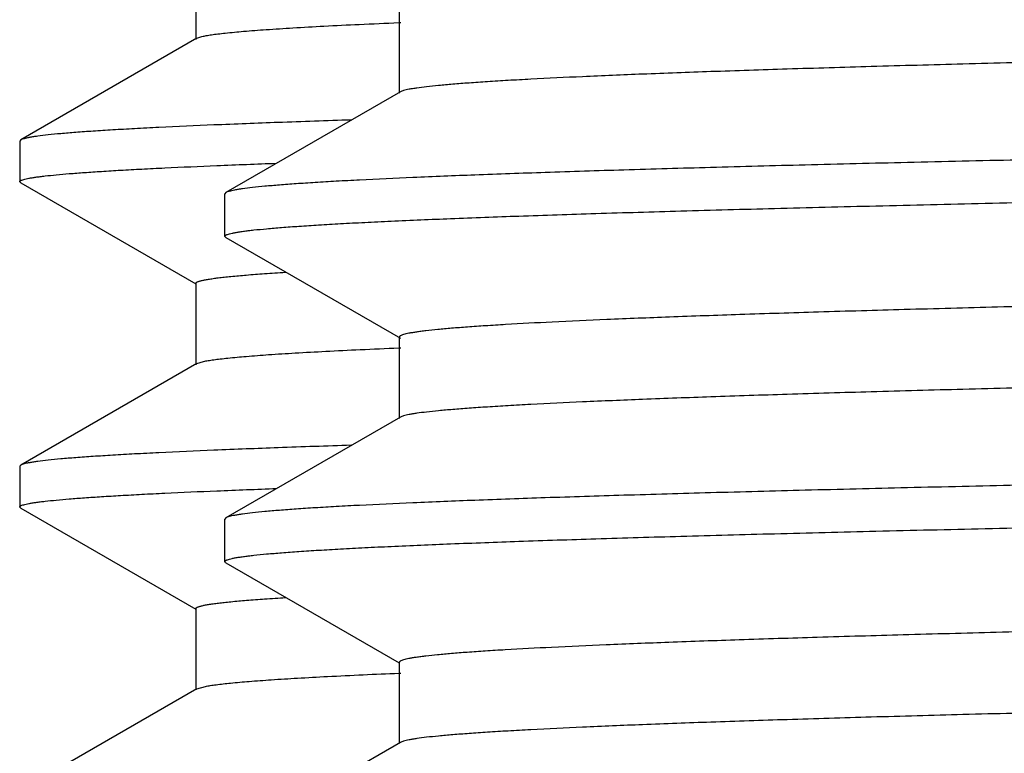
# Model space of a CAD drawing. Units: inches. Extents: x 0 to 11, y 0 to 8.5.
# Drawn here: x 3.1 to 3.2, y 5.5 to 5.6 of the extents above; entities that cross this region are included whole.
import ezdxf

# ---------------------------------------------------------------- set-up
doc = ezdxf.new("R2010")
doc.units = ezdxf.units.IN
doc.header["$LTSCALE"] = 0.605
doc.header["$MEASUREMENT"] = 0
doc.layers.get('0').update_dxf_attribs({"linetype": 'CONTINUOUS'})

msp = doc.modelspace()

# ---------------------------------------------------------------- linework, layer by layer
at = {"color": 7, "linetype": 'Continuous'}
for p, q in [((3.099086, 5.576295), (3.099086, 5.570045)), ((3.114711, 5.57217), (3.114711, 5.56592)), ((3.114671, 5.571336), (3.114826, 5.571341)), ((3.099165, 5.570137), (3.085632, 5.562321)), ((3.099165, 5.570137), (3.099556, 5.570269)), ((3.114795, 5.566017), (3.101386, 5.558273)), ((3.085632, 5.562321), (3.085556, 5.562234)), ((3.085556, 5.562234), (3.085556, 5.559107)), ((3.085632, 5.559019), (3.085556, 5.559107)), ((3.085632, 5.559019), (3.099086, 5.551249)), ((3.101386, 5.558273), (3.101306, 5.558181)), ((3.101306, 5.554909), (3.101306, 5.558181)), ((3.101386, 5.554817), (3.101306, 5.554909)), ((3.101386, 5.554817), (3.114795, 5.547073)), ((3.099086, 5.551295), (3.099086, 5.545045)), ((3.114711, 5.54717), (3.114711, 5.54092)), ((3.114668, 5.546336), (3.114825, 5.54634)), ((3.114702, 5.546337), (3.114782, 5.54634)), ((3.099165, 5.545137), (3.085632, 5.537321)), ((3.099165, 5.545137), (3.099681, 5.545296)), ((3.114795, 5.541017), (3.101386, 5.533273)), ((3.085632, 5.537321), (3.085556, 5.537234)), ((3.085556, 5.537234), (3.085556, 5.534107)), ((3.085632, 5.534019), (3.085556, 5.534107)), ((3.085632, 5.534019), (3.099086, 5.526249)), ((3.101386, 5.533273), (3.101306, 5.533181)), ((3.101306, 5.529909), (3.101306, 5.533181)), ((3.101386, 5.529817), (3.101306, 5.529909)), ((3.101386, 5.529817), (3.114711, 5.522122)), ((3.099086, 5.526295), (3.099086, 5.520045)), ((3.114711, 5.52217), (3.114711, 5.51592)), ((3.114678, 5.521336), (3.114824, 5.521341)), ((3.099165, 5.520137), (3.085632, 5.512321)), ((3.099165, 5.520137), (3.09982, 5.520324)), ((3.114795, 5.516017), (3.101386, 5.508273))]:
    msp.add_line(p, q, dxfattribs=at)
for points, knots in [([(3.681401, 5.57842), (3.681401, 5.578412), (3.681396, 5.578394), (3.681379, 5.578369), (3.681352, 5.578345), (3.681315, 5.578321), (3.681267, 5.578297), (3.681184, 5.578263), (3.681052, 5.578221), (3.680863, 5.578173), (3.680632, 5.578126), (3.680359, 5.578078), (3.680044, 5.57803), (3.679687, 5.577981), (3.679129, 5.577914), (3.678327, 5.577831), (3.677239, 5.577735), (3.675986, 5.577639), (3.674568, 5.577543), (3.672985, 5.577446), (3.67124, 5.57735), (3.668591, 5.577216), (3.66488, 5.57705), (3.659954, 5.576858), (3.654407, 5.576666), (3.648252, 5.576473), (3.641503, 5.57628), (3.634177, 5.576087), (3.626291, 5.575894), (3.617864, 5.575701), (3.608915, 5.575508), (3.596003, 5.575244), (3.578729, 5.574916), (3.556757, 5.574531), (3.533279, 5.574146), (3.50852, 5.573761), (3.482713, 5.573375), (3.456103, 5.57299), (3.428943, 5.572604), (3.40149, 5.572218), (3.374004, 5.571832), (3.346747, 5.571447), (3.319976, 5.571061), (3.293945, 5.570676), (3.268902, 5.57029), (3.245083, 5.569905), (3.222715, 5.56952), (3.202009, 5.569136), (3.185884, 5.568807), (3.173961, 5.568542), (3.165803, 5.568349), (3.158195, 5.568156), (3.151156, 5.567963), (3.144703, 5.56777), (3.13885, 5.567578), (3.133613, 5.567386), (3.129002, 5.567194), (3.125557, 5.567028), (3.123124, 5.566894), (3.121542, 5.566797), (3.120124, 5.566701), (3.118871, 5.566605), (3.117784, 5.566509), (3.116862, 5.566414), (3.116199, 5.566331), (3.115752, 5.566262), (3.115479, 5.566214), (3.115248, 5.566167), (3.115059, 5.566119), (3.114911, 5.566072), (3.114828, 5.566036), (3.114795, 5.566017)], [0, 0, 0, 0, 0.000044, 0.000095, 0.000158, 0.000235, 0.000329, 0.00044, 0.000713, 0.001057, 0.001473, 0.001962, 0.002523, 0.003158, 0.003865, 0.0055, 0.007426, 0.009644, 0.012151, 0.014948, 0.018031, 0.0214, 0.028986, 0.037689, 0.047488, 0.058359, 0.070278, 0.083215, 0.097141, 0.112023, 0.127824, 0.144509, 0.180366, 0.219254, 0.260804, 0.304623, 0.350296, 0.397388, 0.445455, 0.49404, 0.542682, 0.590921, 0.6383, 0.684368, 0.728689, 0.770844, 0.810432, 0.847078, 0.880436, 0.895781, 0.910189, 0.923624, 0.936055, 0.947452, 0.95779, 0.967042, 0.975188, 0.982209, 0.985292, 0.988088, 0.990595, 0.992812, 0.994738, 0.996372, 0.997714, 0.998275, 0.998764, 0.99918, 0.999523, 0.999796, 1, 1, 1, 1]), ([(3.099556, 5.570269), (3.099663, 5.570294), (3.099906, 5.570342), (3.100313, 5.570408), (3.100803, 5.570474), (3.101624, 5.570568), (3.102857, 5.570682), (3.104587, 5.570814), (3.106646, 5.570945), (3.109033, 5.571077), (3.111744, 5.57121), (3.11366, 5.571293), (3.114671, 5.571336)], [0, 0, 0, 0, 0.021746, 0.048928, 0.081572, 0.119684, 0.212299, 0.326719, 0.462858, 0.620568, 0.799676, 1, 1, 1, 1]), ([(3.111003, 5.563851), (3.109136, 5.56379), (3.105627, 5.563672), (3.100706, 5.563482), (3.097032, 5.563319), (3.094439, 5.563186), (3.092756, 5.563091), (3.091249, 5.562996), (3.089919, 5.562902), (3.088766, 5.562807), (3.087792, 5.562713), (3.087093, 5.562631), (3.086623, 5.562564), (3.086337, 5.562517), (3.086097, 5.562469), (3.085901, 5.562423), (3.08575, 5.562376), (3.085665, 5.562341), (3.085632, 5.562321)], [0, 0, 0, 0, 0.220227, 0.413929, 0.580677, 0.65382, 0.720086, 0.779443, 0.831861, 0.87731, 0.915772, 0.94724, 0.960354, 0.971724, 0.981356, 0.989259, 0.995457, 1, 1, 1, 1]), ([(3.398056, 5.564431), (3.388503, 5.564303), (3.369487, 5.564048), (3.341185, 5.563665), (3.313415, 5.563282), (3.286437, 5.562899), (3.260501, 5.562516), (3.235852, 5.562134), (3.212719, 5.561752), (3.191318, 5.56137), (3.174659, 5.561044), (3.162347, 5.560781), (3.153926, 5.560589), (3.146075, 5.560397), (3.138814, 5.560206), (3.132159, 5.560014), (3.126125, 5.559823), (3.120728, 5.559632), (3.115979, 5.559442), (3.112432, 5.559277), (3.109927, 5.559144), (3.1083, 5.559048), (3.106843, 5.558952), (3.105555, 5.558857), (3.104439, 5.558762), (3.103494, 5.558667), (3.102815, 5.558585), (3.102358, 5.558517), (3.102079, 5.558469), (3.101844, 5.558422), (3.101652, 5.558375), (3.101503, 5.558328), (3.101419, 5.558292), (3.101386, 5.558273)], [0, 0, 0, 0, 0.09657, 0.192236, 0.286106, 0.377302, 0.464972, 0.548295, 0.626495, 0.698839, 0.764653, 0.794916, 0.823321, 0.849801, 0.874295, 0.896746, 0.917101, 0.935313, 0.951339, 0.965144, 0.971203, 0.976695, 0.981618, 0.985968, 0.989743, 0.992942, 0.995565, 0.99666, 0.997612, 0.99842, 0.999085, 0.999611, 1, 1, 1, 1]), ([(3.101306, 5.554909), (3.101306, 5.554918), (3.10131, 5.554936), (3.101329, 5.554961), (3.101358, 5.554985), (3.101398, 5.555009), (3.101448, 5.555034), (3.101537, 5.555068), (3.101677, 5.55511), (3.101878, 5.555158), (3.102124, 5.555206), (3.102414, 5.555255), (3.102749, 5.555303), (3.103128, 5.555352), (3.103722, 5.55542), (3.104576, 5.555503), (3.105733, 5.5556), (3.107066, 5.555697), (3.108574, 5.555794), (3.110257, 5.555891), (3.112112, 5.555988), (3.11493, 5.556123), (3.118876, 5.55629), (3.124114, 5.556483), (3.130012, 5.556677), (3.136556, 5.556871), (3.143729, 5.557066), (3.151515, 5.55726), (3.159895, 5.557455), (3.168849, 5.55765), (3.178355, 5.557844), (3.192066, 5.558111), (3.210404, 5.558441), (3.233719, 5.558828), (3.258618, 5.559217), (3.284859, 5.559605), (3.31219, 5.559993), (3.340348, 5.560382), (3.369063, 5.560771), (3.38836, 5.561029), (3.398056, 5.561159)], [0, 0, 0, 0, 0.000084, 0.000184, 0.000309, 0.000464, 0.000653, 0.000875, 0.001427, 0.002124, 0.002967, 0.003958, 0.005097, 0.006385, 0.007821, 0.011138, 0.015049, 0.019551, 0.024642, 0.030319, 0.036579, 0.043419, 0.058821, 0.076488, 0.096378, 0.118444, 0.142632, 0.168885, 0.197139, 0.227326, 0.259374, 0.293206, 0.365891, 0.444682, 0.528819, 0.617493, 0.709849, 0.805, 0.902028, 1, 1, 1, 1]), ([(3.085556, 5.559107), (3.085556, 5.559114), (3.08556, 5.559131), (3.085576, 5.559154), (3.085601, 5.559176), (3.085652, 5.559208), (3.085742, 5.559246), (3.085879, 5.55929), (3.086054, 5.559333), (3.086269, 5.559377), (3.086522, 5.559421), (3.086813, 5.559465), (3.087144, 5.559509), (3.087662, 5.559571), (3.088406, 5.559647), (3.089414, 5.559735), (3.090577, 5.559823), (3.091893, 5.559911), (3.093361, 5.559999), (3.094981, 5.560088), (3.097442, 5.560211), (3.100891, 5.560362), (3.103751, 5.560472), (3.105279, 5.560528)], [0, 0, 0, 0, 0.001146, 0.002485, 0.004146, 0.006195, 0.011586, 0.018808, 0.027916, 0.038935, 0.051877, 0.06675, 0.083558, 0.102302, 0.145601, 0.196645, 0.255422, 0.321904, 0.396059, 0.477856, 0.567261, 0.768708, 1, 1, 1, 1]), ([(3.680868, 5.559426), (3.680703, 5.559388), (3.680316, 5.559318), (3.679652, 5.559224), (3.678826, 5.55913), (3.677837, 5.559036), (3.676686, 5.558941), (3.67483, 5.558807), (3.67211, 5.558643), (3.668372, 5.558454), (3.664008, 5.558265), (3.659028, 5.558075), (3.653443, 5.557885), (3.647267, 5.557694), (3.637893, 5.55743), (3.624815, 5.557104), (3.607576, 5.556725), (3.588398, 5.556345), (3.567458, 5.555965), (3.54495, 5.555585), (3.521081, 5.555204), (3.496074, 5.554823), (3.470158, 5.554442), (3.443576, 5.554061), (3.416572, 5.55368), (3.389396, 5.553299), (3.362301, 5.552917), (3.335536, 5.552536), (3.309351, 5.552155), (3.283987, 5.551774), (3.259679, 5.551393), (3.236652, 5.551013), (3.215119, 5.550633), (3.198201, 5.550309), (3.185562, 5.550048), (3.176806, 5.549857), (3.168563, 5.549666), (3.160852, 5.549475), (3.153689, 5.549284), (3.147093, 5.549094), (3.141078, 5.548903), (3.135658, 5.548713), (3.130846, 5.548524), (3.126652, 5.548334), (3.123549, 5.54817), (3.121383, 5.548037), (3.119999, 5.547942), (3.118775, 5.547847), (3.117713, 5.547752), (3.116929, 5.54767), (3.116384, 5.547604), (3.116036, 5.547556), (3.115728, 5.547508), (3.115462, 5.547461), (3.115236, 5.547414), (3.115051, 5.547367), (3.114907, 5.54732), (3.114812, 5.547279), (3.114759, 5.547244), (3.114732, 5.54722), (3.114715, 5.547196), (3.114711, 5.547178), (3.114711, 5.54717)], [0, 0, 0, 0, 0.000898, 0.002081, 0.00355, 0.005304, 0.007343, 0.009666, 0.015159, 0.021772, 0.02949, 0.038295, 0.048168, 0.059085, 0.071021, 0.097839, 0.128373, 0.162342, 0.199432, 0.239298, 0.281573, 0.325865, 0.371763, 0.418844, 0.466671, 0.514802, 0.56279, 0.610192, 0.65657, 0.701493, 0.744546, 0.78533, 0.823469, 0.858608, 0.874951, 0.890424, 0.904992, 0.918621, 0.93128, 0.942939, 0.953572, 0.963154, 0.971663, 0.97908, 0.985387, 0.988121, 0.990572, 0.992739, 0.994622, 0.996219, 0.996911, 0.997531, 0.99808, 0.998558, 0.998965, 0.999302, 0.999569, 0.999768, 0.999845, 0.999907, 0.999957, 1, 1, 1, 1]), ([(3.681401, 5.55342), (3.681401, 5.553412), (3.681396, 5.553394), (3.681379, 5.553369), (3.681352, 5.553345), (3.681315, 5.553321), (3.681267, 5.553297), (3.681184, 5.553263), (3.681052, 5.553221), (3.680863, 5.553173), (3.680632, 5.553126), (3.680359, 5.553078), (3.680044, 5.55303), (3.679687, 5.552981), (3.679129, 5.552914), (3.678327, 5.552831), (3.677239, 5.552735), (3.675986, 5.552639), (3.674568, 5.552543), (3.672985, 5.552446), (3.67124, 5.55235), (3.668591, 5.552216), (3.66488, 5.55205), (3.659954, 5.551858), (3.654407, 5.551666), (3.648252, 5.551473), (3.641503, 5.55128), (3.634177, 5.551087), (3.626291, 5.550894), (3.617864, 5.550701), (3.608915, 5.550508), (3.596003, 5.550244), (3.578729, 5.549916), (3.556757, 5.549531), (3.533279, 5.549146), (3.50852, 5.548761), (3.482713, 5.548375), (3.456103, 5.54799), (3.428943, 5.547604), (3.40149, 5.547218), (3.374004, 5.546832), (3.346747, 5.546447), (3.319976, 5.546061), (3.293945, 5.545676), (3.268902, 5.54529), (3.245083, 5.544905), (3.222715, 5.54452), (3.202009, 5.544136), (3.185884, 5.543807), (3.173961, 5.543542), (3.165803, 5.543349), (3.158195, 5.543156), (3.151156, 5.542963), (3.144703, 5.54277), (3.13885, 5.542578), (3.133613, 5.542386), (3.129002, 5.542194), (3.125557, 5.542028), (3.123124, 5.541894), (3.121542, 5.541797), (3.120124, 5.541701), (3.118871, 5.541605), (3.117784, 5.541509), (3.116862, 5.541414), (3.116199, 5.541331), (3.115752, 5.541262), (3.115479, 5.541214), (3.115248, 5.541167), (3.115059, 5.541119), (3.114911, 5.541072), (3.114828, 5.541036), (3.114795, 5.541017)], [0, 0, 0, 0, 0.000044, 0.000095, 0.000158, 0.000235, 0.000329, 0.00044, 0.000713, 0.001057, 0.001473, 0.001962, 0.002523, 0.003158, 0.003865, 0.0055, 0.007426, 0.009644, 0.012151, 0.014948, 0.018031, 0.0214, 0.028986, 0.037689, 0.047488, 0.058359, 0.070278, 0.083215, 0.097141, 0.112023, 0.127824, 0.144509, 0.180366, 0.219254, 0.260804, 0.304623, 0.350296, 0.397388, 0.445455, 0.49404, 0.542682, 0.590921, 0.6383, 0.684368, 0.728689, 0.770844, 0.810432, 0.847078, 0.880436, 0.895781, 0.910189, 0.923624, 0.936055, 0.947452, 0.95779, 0.967042, 0.975188, 0.982209, 0.985292, 0.988088, 0.990595, 0.992812, 0.994738, 0.996372, 0.997714, 0.998275, 0.998764, 0.99918, 0.999523, 0.999796, 1, 1, 1, 1]), ([(3.099086, 5.551295), (3.099086, 5.551304), (3.099092, 5.551325), (3.099114, 5.551352), (3.099149, 5.551379), (3.099197, 5.551405), (3.099258, 5.551431), (3.099332, 5.551458), (3.09942, 5.551484), (3.099564, 5.551522), (3.099777, 5.551568), (3.100073, 5.55162), (3.100424, 5.551673), (3.100828, 5.551726), (3.101285, 5.551779), (3.102002, 5.551854), (3.103031, 5.551945), (3.104427, 5.552051), (3.105428, 5.552117), (3.105964, 5.55215)], [0, 0, 0, 0, 0.003947, 0.008747, 0.014907, 0.022673, 0.032165, 0.043451, 0.056568, 0.071541, 0.107114, 0.150251, 0.200986, 0.259333, 0.325298, 0.398882, 0.568891, 0.769305, 1, 1, 1, 1]), ([(3.099681, 5.545296), (3.099797, 5.545321), (3.100054, 5.545368), (3.100482, 5.545432), (3.100988, 5.545496), (3.101821, 5.545587), (3.103059, 5.545699), (3.104781, 5.545827), (3.106815, 5.545955), (3.109159, 5.546084), (3.111811, 5.546213), (3.113682, 5.546294), (3.114668, 5.546336)], [0, 0, 0, 0, 0.023528, 0.052266, 0.086227, 0.125414, 0.219459, 0.33436, 0.470009, 0.626269, 0.802993, 1, 1, 1, 1]), ([(3.111003, 5.538851), (3.109136, 5.53879), (3.105627, 5.538672), (3.100706, 5.538482), (3.097032, 5.538319), (3.094439, 5.538186), (3.092756, 5.538091), (3.091249, 5.537996), (3.089919, 5.537902), (3.088766, 5.537807), (3.087792, 5.537713), (3.087093, 5.537631), (3.086623, 5.537564), (3.086337, 5.537517), (3.086097, 5.537469), (3.085901, 5.537423), (3.08575, 5.537376), (3.085665, 5.537341), (3.085632, 5.537321)], [0, 0, 0, 0, 0.220227, 0.413929, 0.580677, 0.65382, 0.720086, 0.779443, 0.831861, 0.87731, 0.915772, 0.94724, 0.960354, 0.971724, 0.981356, 0.989259, 0.995457, 1, 1, 1, 1]), ([(3.398056, 5.539431), (3.388503, 5.539303), (3.369487, 5.539048), (3.341185, 5.538665), (3.313415, 5.538282), (3.286437, 5.537899), (3.260501, 5.537516), (3.235852, 5.537134), (3.212719, 5.536752), (3.191318, 5.53637), (3.174659, 5.536044), (3.162347, 5.535781), (3.153926, 5.535589), (3.146075, 5.535397), (3.138814, 5.535206), (3.132159, 5.535014), (3.126125, 5.534823), (3.120728, 5.534632), (3.115979, 5.534442), (3.112432, 5.534277), (3.109927, 5.534144), (3.1083, 5.534048), (3.106843, 5.533952), (3.105555, 5.533857), (3.104439, 5.533762), (3.103494, 5.533667), (3.102815, 5.533585), (3.102358, 5.533517), (3.102079, 5.533469), (3.101844, 5.533422), (3.101652, 5.533375), (3.101503, 5.533328), (3.101419, 5.533292), (3.101386, 5.533273)], [0, 0, 0, 0, 0.09657, 0.192236, 0.286106, 0.377302, 0.464972, 0.548295, 0.626495, 0.698839, 0.764653, 0.794916, 0.823321, 0.849801, 0.874295, 0.896746, 0.917101, 0.935313, 0.951339, 0.965144, 0.971203, 0.976695, 0.981618, 0.985968, 0.989743, 0.992942, 0.995565, 0.99666, 0.997612, 0.99842, 0.999085, 0.999611, 1, 1, 1, 1]), ([(3.101306, 5.529909), (3.101306, 5.529918), (3.10131, 5.529936), (3.101329, 5.529961), (3.101358, 5.529985), (3.101398, 5.530009), (3.101448, 5.530034), (3.101537, 5.530068), (3.101677, 5.53011), (3.101878, 5.530158), (3.102124, 5.530206), (3.102414, 5.530255), (3.102749, 5.530303), (3.103128, 5.530352), (3.103722, 5.53042), (3.104576, 5.530503), (3.105733, 5.5306), (3.107066, 5.530697), (3.108574, 5.530794), (3.110257, 5.530891), (3.112112, 5.530988), (3.11493, 5.531123), (3.118876, 5.53129), (3.124114, 5.531483), (3.130012, 5.531677), (3.136556, 5.531871), (3.143729, 5.532066), (3.151515, 5.53226), (3.159895, 5.532455), (3.168849, 5.53265), (3.178355, 5.532844), (3.192066, 5.533111), (3.210404, 5.533441), (3.233719, 5.533828), (3.258618, 5.534217), (3.284859, 5.534605), (3.31219, 5.534993), (3.340348, 5.535382), (3.369063, 5.535771), (3.38836, 5.536029), (3.398056, 5.536159)], [0, 0, 0, 0, 0.000084, 0.000184, 0.000309, 0.000464, 0.000653, 0.000875, 0.001427, 0.002124, 0.002967, 0.003958, 0.005097, 0.006385, 0.007821, 0.011138, 0.015049, 0.019551, 0.024642, 0.030319, 0.036579, 0.043419, 0.058821, 0.076488, 0.096378, 0.118444, 0.142632, 0.168885, 0.197139, 0.227326, 0.259374, 0.293206, 0.365891, 0.444682, 0.528819, 0.617493, 0.709849, 0.805, 0.902028, 1, 1, 1, 1]), ([(3.085556, 5.534107), (3.085556, 5.534114), (3.08556, 5.534131), (3.085576, 5.534154), (3.085601, 5.534176), (3.085652, 5.534208), (3.085742, 5.534246), (3.085879, 5.53429), (3.086054, 5.534333), (3.086269, 5.534377), (3.086522, 5.534421), (3.086813, 5.534465), (3.087144, 5.534509), (3.087662, 5.534571), (3.088406, 5.534647), (3.089414, 5.534735), (3.090577, 5.534823), (3.091893, 5.534911), (3.093361, 5.534999), (3.094981, 5.535088), (3.097442, 5.535211), (3.100891, 5.535362), (3.103751, 5.535472), (3.105279, 5.535528)], [0, 0, 0, 0, 0.001146, 0.002485, 0.004146, 0.006195, 0.011586, 0.018808, 0.027916, 0.038935, 0.051877, 0.06675, 0.083558, 0.102302, 0.145601, 0.196645, 0.255422, 0.321904, 0.396059, 0.477856, 0.567261, 0.768708, 1, 1, 1, 1]), ([(3.680798, 5.53441), (3.680624, 5.534373), (3.68022, 5.534303), (3.67953, 5.534209), (3.678679, 5.534115), (3.677665, 5.534021), (3.676491, 5.533926), (3.674604, 5.533792), (3.671847, 5.533628), (3.668066, 5.53344), (3.663661, 5.533251), (3.658642, 5.533061), (3.653022, 5.532871), (3.646812, 5.532681), (3.637398, 5.532417), (3.624277, 5.532091), (3.606995, 5.531713), (3.587784, 5.531334), (3.56682, 5.530954), (3.544298, 5.530574), (3.520426, 5.530194), (3.495423, 5.529814), (3.469521, 5.529433), (3.442959, 5.529052), (3.415983, 5.528672), (3.388841, 5.528291), (3.361784, 5.52791), (3.335062, 5.527529), (3.308922, 5.527149), (3.283605, 5.526768), (3.259345, 5.526388), (3.236366, 5.526008), (3.21488, 5.525628), (3.197999, 5.525305), (3.185389, 5.525044), (3.176654, 5.524853), (3.168431, 5.524663), (3.160737, 5.524472), (3.153592, 5.524282), (3.147012, 5.524091), (3.141012, 5.523901), (3.135605, 5.523711), (3.130805, 5.523522), (3.126622, 5.523333), (3.123527, 5.523169), (3.121367, 5.523036), (3.119985, 5.522941), (3.118764, 5.522846), (3.117705, 5.522752), (3.116923, 5.52267), (3.11638, 5.522603), (3.116032, 5.522555), (3.115726, 5.522508), (3.11546, 5.522461), (3.115235, 5.522414), (3.11505, 5.522367), (3.114906, 5.52232), (3.114812, 5.522279), (3.114758, 5.522244), (3.114732, 5.52222), (3.114715, 5.522196), (3.114711, 5.522178), (3.114711, 5.52217)], [0, 0, 0, 0, 0.000943, 0.002171, 0.003684, 0.005481, 0.007562, 0.009927, 0.015501, 0.022191, 0.029982, 0.038856, 0.048793, 0.05977, 0.071762, 0.098679, 0.129295, 0.163327, 0.200463, 0.240358, 0.282645, 0.326933, 0.372813, 0.419862, 0.467646, 0.515723, 0.563649, 0.610982, 0.657285, 0.70213, 0.745103, 0.785807, 0.823868, 0.858933, 0.875239, 0.890678, 0.905214, 0.918812, 0.931442, 0.943074, 0.953682, 0.963242, 0.971731, 0.97913, 0.985422, 0.988149, 0.990594, 0.992756, 0.994634, 0.996228, 0.996918, 0.997537, 0.998085, 0.998561, 0.998967, 0.999303, 0.99957, 0.999769, 0.999845, 0.999907, 0.999957, 1, 1, 1, 1]), ([(3.681401, 5.52842), (3.681401, 5.528412), (3.681396, 5.528394), (3.681379, 5.528369), (3.681352, 5.528345), (3.681315, 5.528321), (3.681267, 5.528297), (3.681184, 5.528263), (3.681052, 5.528221), (3.680863, 5.528173), (3.680632, 5.528126), (3.680359, 5.528078), (3.680044, 5.52803), (3.679687, 5.527981), (3.679129, 5.527914), (3.678327, 5.527831), (3.677239, 5.527735), (3.675986, 5.527639), (3.674568, 5.527543), (3.672985, 5.527446), (3.67124, 5.52735), (3.668591, 5.527216), (3.66488, 5.52705), (3.659954, 5.526858), (3.654407, 5.526666), (3.648252, 5.526473), (3.641503, 5.52628), (3.634177, 5.526087), (3.626291, 5.525894), (3.617864, 5.525701), (3.608915, 5.525508), (3.596003, 5.525244), (3.578729, 5.524916), (3.556757, 5.524531), (3.533279, 5.524146), (3.50852, 5.523761), (3.482713, 5.523375), (3.456103, 5.52299), (3.428943, 5.522604), (3.40149, 5.522218), (3.374004, 5.521832), (3.346747, 5.521447), (3.319976, 5.521061), (3.293945, 5.520675), (3.268902, 5.52029), (3.245083, 5.519905), (3.222715, 5.51952), (3.202009, 5.519136), (3.185884, 5.518807), (3.173961, 5.518542), (3.165803, 5.518349), (3.158195, 5.518156), (3.151156, 5.517963), (3.144703, 5.51777), (3.13885, 5.517578), (3.133613, 5.517386), (3.129002, 5.517194), (3.125557, 5.517028), (3.123124, 5.516894), (3.121542, 5.516797), (3.120124, 5.516701), (3.118871, 5.516605), (3.117784, 5.516509), (3.116862, 5.516414), (3.116199, 5.516331), (3.115752, 5.516262), (3.115479, 5.516214), (3.115248, 5.516167), (3.115059, 5.516119), (3.114911, 5.516072), (3.114828, 5.516036), (3.114795, 5.516017)], [0, 0, 0, 0, 0.000044, 0.000095, 0.000158, 0.000235, 0.000329, 0.00044, 0.000713, 0.001057, 0.001473, 0.001962, 0.002523, 0.003158, 0.003865, 0.0055, 0.007426, 0.009644, 0.012151, 0.014948, 0.018031, 0.0214, 0.028986, 0.037689, 0.047488, 0.058359, 0.070278, 0.083215, 0.097141, 0.112023, 0.127824, 0.144509, 0.180366, 0.219254, 0.260804, 0.304623, 0.350296, 0.397388, 0.445455, 0.49404, 0.542682, 0.590921, 0.6383, 0.684368, 0.728689, 0.770844, 0.810432, 0.847078, 0.880436, 0.895781, 0.910189, 0.923624, 0.936055, 0.947452, 0.95779, 0.967042, 0.975188, 0.982209, 0.985292, 0.988088, 0.990595, 0.992812, 0.994738, 0.996372, 0.997714, 0.998275, 0.998764, 0.99918, 0.999523, 0.999796, 1, 1, 1, 1]), ([(3.099086, 5.526295), (3.099086, 5.526304), (3.099092, 5.526325), (3.099114, 5.526352), (3.099149, 5.526379), (3.099197, 5.526405), (3.099258, 5.526431), (3.099333, 5.526458), (3.099421, 5.526484), (3.099565, 5.526522), (3.099779, 5.526568), (3.100076, 5.526621), (3.100427, 5.526674), (3.100832, 5.526727), (3.101291, 5.52678), (3.102009, 5.526854), (3.103041, 5.526946), (3.10444, 5.527052), (3.105443, 5.527118), (3.10598, 5.527151)], [0, 0, 0, 0, 0.003942, 0.008737, 0.014893, 0.022656, 0.032148, 0.043435, 0.056556, 0.071533, 0.107112, 0.150248, 0.200978, 0.259319, 0.32528, 0.398865, 0.568891, 0.769313, 1, 1, 1, 1]), ([(3.09982, 5.520324), (3.099944, 5.520348), (3.100215, 5.520393), (3.100859, 5.520483), (3.101852, 5.520592), (3.103268, 5.520715), (3.104981, 5.52084), (3.106991, 5.520965), (3.110255, 5.521143), (3.112851, 5.52126), (3.114678, 5.521336)], [0, 0, 0, 0, 0.02523, 0.055447, 0.130875, 0.226299, 0.341652, 0.476828, 0.631716, 1, 1, 1, 1])]:
    msp.add_open_spline(points, degree=3, knots=knots, dxfattribs=at)

doc.saveas('drawing.dxf')
